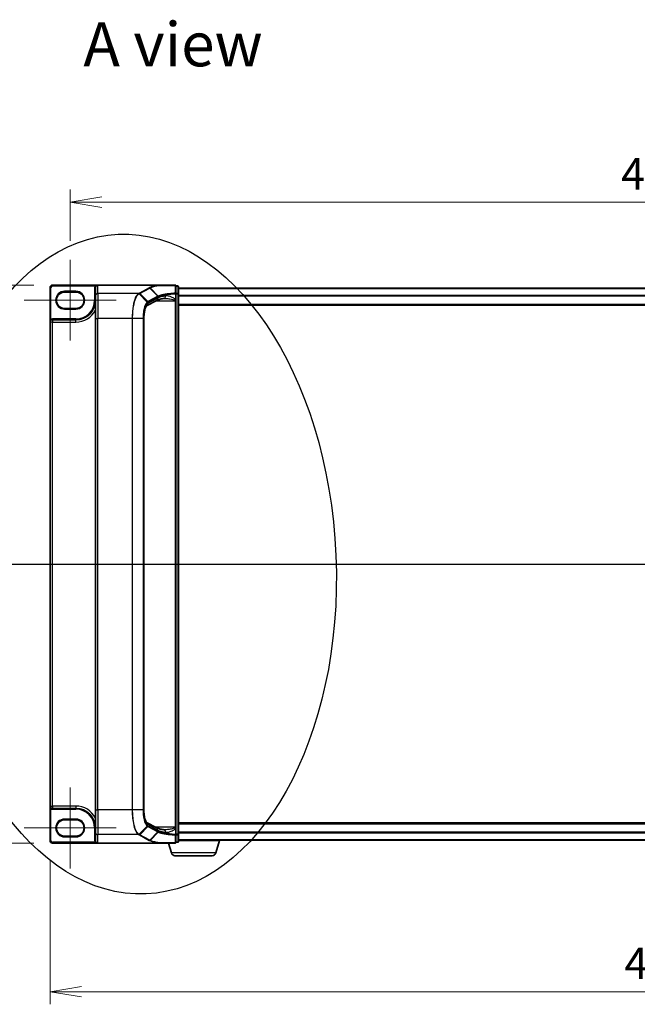
# Model space of a CAD drawing. Units: millimetres. Extents: x 7 to 8474, y 4 to 1409.
# Drawn here: x 738 to 983, y 542 to 933 of the extents above; entities that cross this region are included whole.
import ezdxf

# ---------------------------------------------------------------- set-up
doc = ezdxf.new("R2010")
doc.units = ezdxf.units.MM
doc.header["$LTSCALE"] = 0.5
doc.layers.get('Defpoints').update_dxf_attribs({"lineweight": 25})
for name, color, linetype, lineweight in [('Centerline (ISO)', 131, 'Continuous', 18), ('Dimension (ISO)', 7, 'Continuous', 18), ('Dimension (ISO) @ 1', 7, 'Continuous', 18), ('Section Line (ISO)', 7, 'Continuous', 25), ('Symbol (ISO)', 7, 'Continuous', 18), ('Visible (ISO)', 7, 'Continuous', 35), ('Visible Narrow (ISO)', 7, 'Continuous', 25)]:
    doc.layers.add(name, color=color, linetype=linetype, lineweight=lineweight)
doc.styles.add('Note Text (TK)', font='MS PGothic.ttf')
doc.dimstyles.new('Default - Method 1b (TK)', dxfattribs={"dimscale": 0.5, "dimtxt": 2.5, "dimasz": 2.5, "dimexe": 1, "dimexo": 1.5, "dimgap": 1, "dimtad": 1, "dimrnd": 1e-08, "dimdsep": 46, "dimtxsty": 'Note Text (TK)', "dimblk": 'OPEN', "dimcen": 0.09, "dimdle": 5, "dimclrd": 100, "dimclre": 100, "dimclrt": 7, "dimadec": 1, "dimazin": 1, "dimtfac": 1, "dimtmove": 0, "dimatfit": 3, "dimldrblk": 'OPEN', "dimfxl": 1, "dimtolj": 1, "dimlwd": -1, "dimlwe": -1, "dimarcsym": 0})

# ---------------------------------------------------------------- blocks, each defined once
blk = doc.blocks.new('2dTransSection1')
at = {"layer": 'Section Line (ISO)', "linetype": 'Continuous'}
blk.add_line((114.828, 150.616), (223.845, 150.616), dxfattribs=at)
blk = doc.blocks.new('_Open')
at = {"color": 0, "linetype": 'ByBlock', "lineweight": -2}
for p, q in [((-1, 0.167), (0, 0)), ((-1, -0.167), (0, 0)), ((0, 0), (-1, 0))]:
    blk.add_line(p, q, dxfattribs=at)
blk = doc.blocks.new('*D27')
at = {"layer": 'Defpoints', "color": 0}
for p in [(750.94, 827.83), (686.52, 606.33), (750.94, 606.33)]:
    blk.add_point(p, dxfattribs=at)
at = {"layer": 'Dimension (ISO)', "color": 100}
for p, q in [((743.44, 827.83), (681.52, 827.83)), ((686.52, 815.33), (686.52, 618.83)), ((743.44, 606.33), (681.52, 606.33))]:
    blk.add_line(p, q, dxfattribs=at)
at = {"layer": 'Dimension (ISO)', "color": 100, "xscale": 12.5, "yscale": 12.5, "zscale": 12.5}
for p, rotation in [((686.52, 827.83), 90), ((686.52, 606.33), 270)]:
    blk.add_blockref('_Open', p, dxfattribs=dict(at, rotation=rotation))
at = {"layer": 'Dimension (ISO)', "color": 7, "insert": (673.67, 585.37), "char_height": 12.5, "attachment_point": 4, "rotation": 90, "style": 'Note Text (TK)'}
blk.add_mtext('\\A1;\\fMS PGothic|b0|i0;{\\H12.4500;221.5±0.5 (ケース外形 / External)}', dxfattribs=at)
blk = doc.blocks.new('*D35')
at = {"layer": 'Defpoints', "color": 0}
for p in [(1223.94, 860.76), (757.94, 837.88), (1223.94, 837.88)]:
    blk.add_point(p, dxfattribs=at)
at = {"layer": 'Dimension (ISO)', "color": 100}
for p, q in [((757.94, 845.38), (757.94, 865.76)), ((1223.94, 845.38), (1223.94, 865.76)), ((770.44, 860.76), (1211.44, 860.76))]:
    blk.add_line(p, q, dxfattribs=at)
at = {"layer": 'Dimension (ISO)', "color": 100, "xscale": 12.5, "yscale": 12.5, "zscale": 12.5, "rotation": 180}
blk.add_blockref('_Open', (757.94, 860.76), dxfattribs=at)
at = {"layer": 'Dimension (ISO)', "color": 100, "xscale": 12.5, "yscale": 12.5, "zscale": 12.5}
blk.add_blockref('_Open', (1223.94, 860.76), dxfattribs=at)
at = {"layer": 'Dimension (ISO)', "color": 7, "insert": (976.78, 872.01), "char_height": 12.5, "attachment_point": 4, "style": 'Note Text (TK)'}
blk.add_mtext('\\A1;466', dxfattribs=at)
blk = doc.blocks.new('*D36')
at = {"layer": 'Defpoints', "color": 0}
for p in [(749.94, 607.33), (1231.94, 607.33), (1231.94, 547.33)]:
    blk.add_point(p, dxfattribs=at)
at = {"layer": 'Dimension (ISO)', "color": 100}
for p, q in [((749.94, 599.83), (749.94, 542.33)), ((1231.94, 599.83), (1231.94, 542.33)), ((762.44, 547.33), (1219.44, 547.33))]:
    blk.add_line(p, q, dxfattribs=at)
at = {"layer": 'Dimension (ISO)', "color": 100, "xscale": 12.5, "yscale": 12.5, "zscale": 12.5, "rotation": 180}
blk.add_blockref('_Open', (749.94, 547.33), dxfattribs=at)
at = {"layer": 'Dimension (ISO)', "color": 100, "xscale": 12.5, "yscale": 12.5, "zscale": 12.5}
blk.add_blockref('_Open', (1231.94, 547.33), dxfattribs=at)
at = {"layer": 'Dimension (ISO)', "color": 7, "insert": (978.08, 558.58), "char_height": 12.5, "attachment_point": 4, "style": 'Note Text (TK)'}
blk.add_mtext('\\A1;482', dxfattribs=at)

msp = doc.modelspace()

# ---------------------------------------------------------------- linework, layer by layer
msp.add_ellipse((782.54227, 717.08073), major_axis=(-5.54927, 130.92467), ratio=0.618126908)
at = {"layer": 'Centerline (ISO)', "linetype": 'Continuous'}
for p, q in [((757.93957, 837.88073), (757.93957, 805.78073)), ((739.63957, 821.83073), (776.23957, 821.83073)), ((757.93957, 628.38073), (757.93957, 596.28073)), ((739.63957, 612.33073), (776.23957, 612.33073))]:
    msp.add_line(p, q, dxfattribs=at)
at = {"layer": 'Visible (ISO)'}
for p, q in [((749.93957, 826.83073), (749.93957, 813.13073)), ((768.93957, 827.83073), (750.93957, 827.83073)), ((755.68957, 825.08073), (760.18957, 825.08073)), ((767.93957, 826.83073), (767.93957, 826.8153)), ((767.93957, 826.8153), (767.93957, 823.45401)), ((793.01705, 827.83073), (768.93957, 827.83073)), ((799.63957, 827.83073), (793.01705, 827.83073)), ((799.93957, 824.40744), (799.93957, 827.53073)), ((800.63957, 827.53073), (799.93957, 827.53073)), ((800.93957, 824.3184), (800.93957, 827.23073)), ((1180.93957, 826.63073), (800.93957, 826.63073)), ((767.93957, 814.59074), (767.93957, 823.45401)), ((792.29957, 821.77764), (788.29644, 819.62084)), ((799.93957, 822.1545), (799.93957, 824.40744)), ((799.93957, 821.83261), (799.93957, 822.1545)), ((799.93957, 821.56184), (799.93957, 821.83261)), ((799.93957, 821.56184), (799.93957, 612.59961)), ((800.93957, 609.84305), (800.93957, 824.3184)), ((760.18957, 818.58073), (755.68957, 818.58073)), ((800.93957, 819.83073), (1180.93957, 819.83073)), ((749.93957, 813.13073), (749.93957, 621.03073)), ((760.18957, 814.08073), (750.88957, 814.08073)), ((767.93957, 814.59074), (767.93957, 619.57071)), ((787.19647, 814.59074), (787.19647, 619.57071)), ((749.93957, 621.03073), (749.93957, 607.33073)), ((750.88957, 620.08073), (760.18957, 620.08073)), ((767.93957, 610.70744), (767.93957, 619.57071)), ((755.68957, 615.58073), (760.18957, 615.58073)), ((788.29583, 614.54093), (792.29957, 612.38381)), ((1180.93957, 614.33073), (800.93957, 614.33073)), ((767.93957, 610.70744), (767.93957, 607.34615)), ((799.93957, 612.32884), (799.93957, 612.59961)), ((799.93957, 612.00695), (799.93957, 612.32884)), ((799.93957, 609.75401), (799.93957, 612.00695)), ((799.93957, 606.63073), (799.93957, 609.75401)), ((800.93957, 606.93073), (800.93957, 609.84305)), ((750.93957, 606.33073), (768.93957, 606.33073)), ((760.18957, 609.08073), (755.68957, 609.08073)), ((793.01705, 606.33073), (768.93957, 606.33073)), ((793.01705, 606.33073), (799.63957, 606.33073)), ((798.11887, 602.3997), (796.93957, 606.33073)), ((799.93957, 606.63073), (800.63957, 606.63073)), ((800.93957, 607.53073), (1180.93957, 607.53073)), ((817.43957, 607.33073), (800.93957, 607.33073)), ((815.76026, 602.3997), (817.23957, 607.33073)), ((817.43957, 607.33073), (817.43957, 607.53073)), ((814.32352, 601.33073), (799.55561, 601.33073))]:
    msp.add_line(p, q, dxfattribs=at)
for centre, radius, start, end in [((750.93957, 826.83073), 1, 90, 180), ((755.68957, 821.83073), 3.25, 90, 270), ((760.18957, 821.83073), 3.25, 270, 90), ((768.93957, 826.83073), 1, 90, 180), ((799.63957, 827.53073), 0.3, 0, 90), ((800.63957, 827.23073), 0.3, 0, 90), ((760.18957, 821.83073), 7.75, 270, 0), ((750.88957, 813.13073), 0.95, 90, 180), ((750.88957, 621.03073), 0.95, 180, 270), ((760.18957, 612.33073), 7.75, 0, 90), ((755.68957, 612.33073), 3.25, 90, 270), ((760.18957, 612.33073), 3.25, 270, 90), ((750.93957, 607.33073), 1, 180, 270), ((799.63957, 606.63073), 0.3, 270, 0), ((800.63957, 606.93073), 0.3, 270, 0), ((799.55561, 602.83073), 1.5, 196.6992442, 270), ((814.32352, 602.83073), 1.5, 270, 343.3007558)]:
    msp.add_arc(centre, radius, start, end, dxfattribs=at)
for centre, major_axis, start_param, end_param in [((768.93957, 826.8153), (0, 1.01543), 0, 1.570796327), ((768.93957, 607.34615), (0, -1.01543), 4.71238898, 6.283185307)]:
    msp.add_ellipse(centre, major_axis=major_axis, ratio=0.984807753, start_param=start_param, end_param=end_param, dxfattribs=at)
for points, knots in [([(793.01705, 827.83073), (793.02623, 827.83073), (793.0361, 827.83057), (793.05, 827.82977), (793.05493, 827.82935), (793.06049, 827.82853), (793.06177, 827.82831), (793.06293, 827.82807)], [0, 0, 0, 0, 0.002752157087, 0.002752157087, 0.004382901799, 0.004382901799, 0.004930362517, 0.004930362517, 0.004930362517, 0.004930362517]), ([(793.1884, 827.72783), (793.18824, 827.72808), (793.18809, 827.72833), (793.17135, 827.75549), (793.15199, 827.77797), (793.10934, 827.81204), (793.08636, 827.82328), (793.06293, 827.82807)], [-0.00010071786, -0.00010071786, -0.00010071786, -0.00010071786, 0, 0, 0.01077443272, 0.01077443272, 0.02164164058, 0.02164164058, 0.02164164058, 0.02164164058]), ([(795.2966, 822.54254), (795.00076, 822.49812), (794.72019, 822.45104), (794.19399, 822.35255), (793.94834, 822.30114), (793.49655, 822.19542), (793.29038, 822.14109), (792.92272, 822.03194), (792.76119, 821.97704), (792.4895, 821.8715), (792.3793, 821.8206), (792.29957, 821.77764)], [0.7053746264, 0.7053746264, 0.7053746264, 0.7053746264, 0.8152017409, 0.8152017409, 0.9250288554, 0.9250288554, 1.0348559699, 1.0348559699, 1.1446830844, 1.1446830844, 1.2545101989, 1.2545101989, 1.2545101989, 1.2545101989]), ([(795.57734, 822.56184), (795.55674, 822.56184), (795.53648, 822.56157), (795.49668, 822.56051), (795.47715, 822.55972), (795.43885, 822.55762), (795.42009, 822.55631), (795.38338, 822.5532), (795.36542, 822.5514), (795.33037, 822.54732), (795.31326, 822.54504), (795.2966, 822.54254)], [0.68535013243, 0.68535013243, 0.68535013243, 0.68535013243, 0.69640648485, 0.69640648485, 0.70746283727, 0.70746283727, 0.71851918969, 0.71851918969, 0.72957554211, 0.72957554211, 0.74063189452, 0.74063189452, 0.74063189452, 0.74063189452]), ([(788.29652, 819.6207), (788.29616, 819.61935), (788.24603, 819.58437), (788.10058, 819.39175), (788.00262, 819.22653), (787.79524, 818.75739), (787.68524, 818.43683), (787.48733, 817.67392), (787.40065, 817.22525), (787.27069, 816.26191), (787.22728, 815.74722), (787.20034, 815.01325), (787.19647, 814.80199), (787.19647, 814.59074)], [-1.366590086, -1.366590086, -1.366590086, -1.366590086, -1.161819905, -1.161819905, -0.933482734, -0.933482734, -0.670226546, -0.670226546, -0.390973865, -0.390973865, -0.111721185, -0.111721185, 0, 0, 0, 0]), ([(787.19647, 619.57071), (787.19647, 619.04267), (787.22083, 618.51466), (787.31549, 617.50599), (787.38585, 617.02536), (787.56328, 616.15775), (787.67071, 615.77068), (787.89879, 615.14319), (788.02067, 614.90006), (788.21142, 614.61135), (788.28498, 614.54845), (788.2962, 614.54068), (788.29662, 614.54041), (788.29661, 614.54041)], [0, 0, 0, 0, 0.27925268, 0.27925268, 0.558505361, 0.558505361, 0.837758041, 0.837758041, 1.110875719, 1.110875719, 1.347702297, 1.347702297, 1.366590083, 1.366590083, 1.366590083, 1.366590083]), ([(795.2966, 611.61891), (795.00076, 611.66333), (794.72019, 611.71041), (794.19399, 611.8089), (793.94834, 611.86031), (793.49655, 611.96603), (793.29038, 612.02036), (792.92272, 612.12951), (792.76119, 612.18442), (792.4895, 612.28996), (792.3793, 612.34085), (792.29957, 612.38381)], [0.7053746264, 0.7053746264, 0.7053746264, 0.7053746264, 0.8152017409, 0.8152017409, 0.9250288554, 0.9250288554, 1.0348559699, 1.0348559699, 1.1446830844, 1.1446830844, 1.2545101989, 1.2545101989, 1.2545101989, 1.2545101989]), ([(795.57734, 611.59961), (795.55675, 611.59961), (795.5365, 611.59988), (795.49675, 611.60094), (795.47724, 611.60173), (795.43897, 611.60382), (795.42022, 611.60513), (795.38349, 611.60824), (795.36552, 611.61004), (795.33041, 611.61413), (795.31328, 611.61641), (795.2966, 611.61891)], [0.6853982761, 0.6853982761, 0.6853982761, 0.6853982761, 0.69646401863, 0.69646401863, 0.70752976116, 0.70752976116, 0.71859550368, 0.71859550368, 0.72966124621, 0.72966124621, 0.74072698874, 0.74072698874, 0.74072698874, 0.74072698874]), ([(793.06293, 606.33338), (793.06251, 606.33329), (793.06207, 606.33321), (793.05856, 606.33257), (793.05492, 606.33214), (793.04626, 606.33141), (793.04113, 606.33116), (793.02983, 606.3308), (793.02334, 606.33073), (793.01705, 606.33073)], [0.10720785117, 0.10720785117, 0.10720785117, 0.10720785117, 0.10771650606, 0.10771650606, 0.11114011142, 0.11114011142, 0.11517537995, 0.11517537995, 0.12005601217, 0.12005601217, 0.12005601217, 0.12005601217]), ([(793.1884, 606.43362), (793.18824, 606.43337), (793.18809, 606.43312), (793.17135, 606.40596), (793.15199, 606.38349), (793.10934, 606.34941), (793.08636, 606.33817), (793.06293, 606.33338)], [-0.02174125844, -0.02174125844, -0.02174125844, -0.02174125844, -0.02164054567, -0.02164054567, -0.01086665805, -0.01086665805, 0, 0, 0, 0])]:
    msp.add_open_spline(points, degree=3, knots=knots, dxfattribs=at)
at = {"layer": 'Visible Narrow (ISO)'}
for p, q in [((749.93957, 826.83073), (750.23957, 826.83073)), ((750.23957, 814.19843), (750.23957, 826.83073)), ((750.93957, 827.83073), (750.93957, 827.53073)), ((750.93957, 827.53073), (767.84412, 827.53073)), ((760.18957, 825.38073), (755.68957, 825.38073)), ((755.68957, 825.08073), (755.68957, 825.38073)), ((760.18957, 825.38073), (760.18957, 825.08073)), ((767.93957, 826.83073), (767.63957, 826.83073)), ((767.63957, 826.83073), (767.63957, 821.83073)), ((768.09692, 827.36919), (767.84412, 827.53073)), ((768.93957, 824.43882), (768.93957, 827.83073)), ((789.35134, 826.75561), (785.38932, 824.62097)), ((785.58569, 824.52901), (789.54771, 826.66366)), ((792.69307, 823.40441), (789.54771, 826.66366)), ((789.71726, 826.75552), (792.87752, 823.49481)), ((799.93957, 827.42776), (800.63957, 827.42776)), ((800.63957, 827.42776), (800.63957, 827.53073)), ((800.63957, 827.42776), (800.63957, 824.51543)), ((800.93957, 826.52278), (1180.93957, 826.52278)), ((767.93957, 821.83073), (767.63957, 821.83073)), ((785.05365, 824.43882), (768.93957, 824.43882)), ((768.93957, 824.43882), (768.93957, 814.59074)), ((788.50838, 821.11328), (785.26543, 824.35355)), ((785.58569, 824.52901), (788.73104, 821.26979)), ((792.68691, 823.40112), (788.73104, 821.26979)), ((792.77565, 822.658), (788.76952, 820.49958)), ((788.81978, 821.0663), (792.77565, 823.19763)), ((791.89903, 821.56184), (799.63957, 821.56184)), ((792.77565, 823.19763), (792.77565, 822.658)), ((799.63957, 821.77013), (799.63957, 821.56184)), ((799.63957, 821.56184), (799.63957, 612.59961)), ((799.93957, 821.56184), (799.63957, 821.56184)), ((799.71646, 824.40744), (799.93957, 824.40744)), ((799.71646, 824.40744), (799.71646, 822.1545)), ((799.71646, 822.1545), (799.93957, 822.1545)), ((800.63957, 824.51543), (799.93957, 824.51543)), ((799.93957, 824.3184), (800.63957, 824.3184)), ((800.63957, 824.3184), (800.63957, 824.51543)), ((800.93957, 824.3184), (800.63957, 824.3184)), ((800.63957, 824.3184), (800.63957, 609.84305)), ((1180.93957, 823.71417), (800.93957, 823.71417)), ((800.93957, 823.52211), (1180.93957, 823.52211)), ((755.68957, 818.58073), (755.68957, 818.28073)), ((755.68957, 818.28073), (760.18957, 818.28073)), ((760.18957, 818.58073), (760.18957, 818.28073)), ((1180.93957, 820.13073), (800.93957, 820.13073)), ((750.88957, 813.13073), (749.93957, 813.13073)), ((750.39557, 813.94218), (750.23957, 814.19843)), ((750.88957, 814.08073), (750.88957, 814.38073)), ((760.18957, 814.38073), (750.88957, 814.38073)), ((750.88957, 814.08073), (750.88957, 813.13073)), ((750.88957, 621.03073), (750.88957, 813.13073)), ((750.88957, 813.13073), (760.18957, 813.13073)), ((760.18957, 814.08073), (760.18957, 814.38073)), ((760.18957, 813.13073), (760.18957, 814.08073)), ((767.93957, 814.59074), (768.93957, 814.59074)), ((782.54227, 814.59074), (768.93957, 814.59074)), ((768.93957, 619.57071), (768.93957, 814.59074)), ((782.54227, 814.59074), (782.54227, 619.57071)), ((782.71835, 814.59074), (782.54227, 814.59074)), ((782.71835, 619.57071), (782.71835, 814.59074)), ((786.88722, 814.59074), (782.71835, 814.59074)), ((786.88722, 814.59074), (786.99626, 814.59074)), ((786.88722, 814.59074), (786.88722, 619.57071)), ((786.99626, 619.57071), (786.99626, 814.59074)), ((787.19647, 814.59074), (787.14686, 814.59074)), ((787.14686, 814.59074), (787.14686, 619.57071)), ((749.93957, 621.03073), (750.88957, 621.03073)), ((750.39557, 620.21927), (750.23957, 619.96302)), ((750.23957, 607.33073), (750.23957, 619.96302)), ((750.88957, 621.03073), (750.88957, 620.08073)), ((760.18957, 621.03073), (750.88957, 621.03073)), ((750.88957, 620.08073), (750.88957, 619.78073)), ((750.88957, 619.78073), (760.18957, 619.78073)), ((760.18957, 621.03073), (760.18957, 620.08073)), ((760.18957, 620.08073), (760.18957, 619.78073)), ((767.93957, 619.57071), (768.93957, 619.57071)), ((782.54227, 619.57071), (768.93957, 619.57071)), ((768.93957, 619.57071), (768.93957, 609.72264)), ((782.71835, 619.57071), (782.54227, 619.57071)), ((786.88722, 619.57071), (782.71835, 619.57071)), ((786.88722, 619.57071), (786.99626, 619.57071)), ((787.19647, 619.57071), (787.14686, 619.57071)), ((760.18957, 615.88073), (755.68957, 615.88073)), ((755.68957, 615.58073), (755.68957, 615.88073)), ((760.18957, 615.88073), (760.18957, 615.58073)), ((788.76952, 613.66187), (792.77565, 611.50346)), ((800.93957, 614.03073), (1180.93957, 614.03073)), ((767.93957, 612.33073), (767.63957, 612.33073)), ((767.63957, 612.33073), (767.63957, 607.34615)), ((785.26543, 609.8079), (788.50838, 613.04817)), ((788.73104, 612.89166), (785.58569, 609.63244)), ((788.73104, 612.89166), (792.68691, 610.76033)), ((792.77565, 610.96382), (788.81978, 613.09515)), ((789.54771, 607.4978), (792.69307, 610.75704)), ((792.87752, 610.66665), (789.71726, 607.40593)), ((799.63957, 612.59961), (791.89903, 612.59961)), ((792.77565, 611.50346), (792.77565, 610.96382)), ((799.93957, 612.59961), (799.63957, 612.59961)), ((799.63957, 612.59961), (799.63957, 612.39133)), ((799.71646, 612.00695), (799.93957, 612.00695)), ((799.71646, 612.00695), (799.71646, 609.75401)), ((799.93957, 609.75401), (799.71646, 609.75401)), ((800.63957, 609.84305), (799.93957, 609.84305)), ((800.63957, 609.64602), (800.63957, 609.84305)), ((800.63957, 609.84305), (800.93957, 609.84305)), ((1180.93957, 610.63934), (800.93957, 610.63934)), ((800.93957, 610.44729), (1180.93957, 610.44729)), ((749.93957, 607.33073), (750.23957, 607.33073)), ((767.84864, 606.63073), (750.93957, 606.63073)), ((750.93957, 606.33073), (750.93957, 606.63073)), ((755.68957, 609.08073), (755.68957, 608.78073)), ((755.68957, 608.78073), (760.18957, 608.78073)), ((760.18957, 609.08073), (760.18957, 608.78073)), ((767.93957, 607.34615), (767.63957, 607.34615)), ((768.10127, 606.79253), (767.84864, 606.63073)), ((785.05365, 609.72264), (768.93957, 609.72264)), ((768.93957, 606.33073), (768.93957, 609.72264)), ((785.38932, 609.54048), (789.35134, 607.40584)), ((789.54771, 607.4978), (785.58569, 609.63244)), ((799.93957, 609.64602), (800.63957, 609.64602)), ((800.63957, 606.73369), (799.93957, 606.73369)), ((800.63957, 609.64602), (800.63957, 606.73369)), ((800.63957, 606.63073), (800.63957, 606.73369)), ((1180.93957, 607.63867), (800.93957, 607.63867)), ((815.76026, 602.3997), (798.11887, 602.3997))]:
    msp.add_line(p, q, dxfattribs=at)
for centre, radius, start, end in [((750.93957, 826.83073), 0.7, 90, 180), ((755.68957, 821.83073), 3.55, 90, 270), ((760.18957, 821.83073), 3.55, 270, 90), ((768.93957, 826.83073), 1.3, 147.4210296, 180), ((760.18957, 821.83073), 7.45, 270, 0), ((760.18957, 821.83073), 8.7, 270, 332.974527), ((750.88957, 813.13073), 1.25, 90, 121.3322515), ((750.88957, 621.03073), 1.25, 238.6677485, 270), ((760.18957, 612.33073), 8.7, 27.025473, 90), ((760.18957, 612.33073), 7.45, 0, 90), ((755.68957, 612.33073), 3.55, 90, 270), ((760.18957, 612.33073), 3.55, 270, 90), ((750.93957, 607.33073), 0.7, 180, 270)]:
    msp.add_arc(centre, radius, start, end, dxfattribs=at)
for centre, major_axis, ratio, start_param, end_param in [((789.35134, 826.46017), (0.14229, -0.26411), 0.937326657, 1.861528138, 2.619907471), ((799.63957, 827.53073), (0, 0.3), 0.173929193, 5.411898727, 6.283185307), ((799.63957, 827.53073), (0.3, 0), 0.649621117, 0, 1.437317018), ((800.63957, 827.23073), (0.3, 0), 0.656780745, 0, 1.570796327), ((768.93957, 823.45401), (-1, 0), 0.984807753, 4.71238898, 6.283185307), ((785.05365, 824.14337), (-0.14256, 0.26396), 0.937536767, 4.996371343, 5.760565165), ((785.06768, 824.15101), (0.14414, -0.2631), 0.938776581, 1.849817821, 2.613346012), ((785.38932, 824.32553), (0.14229, -0.26411), 0.937326657, 1.861528138, 2.619907471), ((788.31611, 820.91536), (-0.19375, 0.22904), 0.919113196, 4.051508556, 4.802268278), ((788.53466, 821.0663), (-0.14229, 0.26411), 0.937326657, 4.244741459, 5.003120792), ((791.82526, 822.658), (0.47432, -0.88036), 0.937326657, 0, 1.103148805), ((802.476, 812.37733), (-9.96393, 10.90013), 0.23941046, 6.221132464, 6.223050983), ((792.49053, 823.19763), (-0.14229, 0.26411), 0.937326657, 4.244741459, 5.003120792), ((792.4967, 823.20092), (0.1403, -0.26517), 0.937048212, 1.110540296, 1.868604434), ((802.27962, 822.05471), (-10, 0), 0.193959679, 5.417763607, 5.966899179), ((802.27962, 812.17384), (-9.65457, 10.91761), 0.238661737, 6.22858441, 6.230502929), ((795.14811, 823.53145), (0.14848, -0.98892), 0.644124, 0, 1.4743838), ((799.63957, 821.83261), (0.3, 0), 0.208287168, 4.71238898, 6.283185307), ((799.63957, 824.40744), (0.3, 0), 0.653267834, 0, 1.403316476), ((799.63957, 824.40744), (0.01454, -0.29965), 0.256034552, 1.558369883, 2.259178312), ((800.63957, 824.3184), (0.3, 0), 0.656780745, 0, 1.570796327), ((789.1105, 814.59074), (0, -6), 0.327272727, 3.316125579, 4.71238898), ((787.81912, 820.49958), (0.47432, -0.88036), 0.937326657, 0.00363316, 1.103148805), ((789.1105, 619.57071), (0, -6), 0.327272727, 4.71238898, 6.108652382), ((787.81912, 613.66187), (0.47432, 0.88036), 0.937326657, 5.180036502, 6.280237819), ((768.93957, 610.70744), (-1, 0), 0.984807753, 0, 1.570796327), ((785.05365, 610.01808), (0.14256, 0.26396), 0.937536767, 3.664212796, 4.428406618), ((785.06768, 610.01045), (-0.14414, -0.2631), 0.938776581, 0.528246642, 1.291774833), ((788.31611, 613.24609), (-0.19375, -0.22904), 0.919113196, 1.480917029, 2.231676751), ((788.53466, 613.09515), (-0.14229, -0.26411), 0.937326657, 1.280064516, 2.038443848), ((791.82526, 611.50346), (0.47432, 0.88036), 0.937326657, 5.180036502, 6.283185307), ((792.49053, 610.96382), (0.14229, 0.26411), 0.937326657, 4.421657169, 5.180036502), ((802.476, 621.78413), (-9.96393, -10.90013), 0.23941046, 0.060134324, 0.062052843), ((792.4967, 610.96053), (-0.1403, -0.26517), 0.937048212, 1.27298822, 2.031052358), ((802.27962, 612.10675), (10, 0), 0.193959679, 3.457878782, 4.007014354), ((802.27962, 621.98761), (-9.65457, -10.91761), 0.238661737, 0.052682378, 0.054600897), ((795.14811, 610.63), (0.14848, 0.98892), 0.644124, 4.808801508, 6.283185307), ((799.63957, 612.32884), (0.3, 0), 0.208287168, 0, 1.570796327), ((799.63957, 609.75401), (0.3, 0), 0.653267834, 4.879868832, 6.283185307), ((799.63957, 609.75401), (-0.01454, -0.29965), 0.256034552, 0.882414341, 1.58322277), ((800.63957, 609.84305), (0.3, 0), 0.656780745, 4.71238898, 6.283185307), ((785.38932, 609.83592), (0.14229, 0.26411), 0.937326657, 3.663277836, 4.421657169), ((789.35134, 607.70128), (0.14229, 0.26411), 0.937326657, 3.663277836, 4.421657169), ((799.63957, 606.63073), (0, -0.3), 0.173929193, 0, 0.87128658), ((799.63957, 606.63073), (0.3, 0), 0.649621117, 4.845868289, 6.283185307), ((800.63957, 606.93073), (0.3, 0), 0.656780745, 4.71238898, 6.283185307)]:
    msp.add_ellipse(centre, major_axis=major_axis, ratio=ratio, start_param=start_param, end_param=end_param, dxfattribs=at)
for points, knots in [([(768.93957, 827.83073), (768.80166, 827.83073), (768.66241, 827.81975), (768.43524, 827.7818), (768.34345, 827.76066), (768.18662, 827.71216), (768.11976, 827.68703), (768.01658, 827.63927), (767.97837, 827.61925), (767.90736, 827.57682), (767.87413, 827.55421), (767.84412, 827.53073)], [-0.1449480577, -0.1449480577, -0.1449480577, -0.1449480577, -0.0949297913, -0.0949297913, -0.0606693024, -0.0606693024, -0.033705168, -0.033705168, -0.0167206709, -0.0167206709, 0, 0, 0, 0]), ([(789.52143, 826.84703), (789.49302, 826.8318), (789.46464, 826.81657), (789.40794, 826.78609), (789.37962, 826.77085), (789.35134, 826.75561)], [0.00000368653, 0.00000368653, 0.00000368653, 0.00000368653, 0.02766540505, 0.02766540505, 0.0553308101, 0.0553308101, 0.0553308101, 0.0553308101]), ([(793.06293, 827.82807), (792.90676, 827.80217), (792.75416, 827.77561), (791.99756, 827.63746), (791.45263, 827.51613), (790.9804, 827.3868), (790.67311, 827.30265), (790.39654, 827.21512), (789.90899, 827.03471), (789.69803, 826.94184), (789.52143, 826.84703)], [0.7695456836, 0.7695456836, 0.7695456836, 0.7695456836, 0.8343347466, 0.8343347466, 1.098889272, 1.098889272, 1.098889272, 1.2710338106, 1.2710338106, 1.4431746627, 1.4431746627, 1.4431746627, 1.4431746627]), ([(789.71726, 826.75552), (789.70418, 826.76903), (789.68992, 826.78132), (789.65958, 826.80302), (789.6435, 826.81244), (789.61007, 826.82806), (789.59273, 826.83427), (789.5574, 826.84325), (789.53942, 826.84602), (789.52143, 826.84703)], [0, 0, 0, 0, 0.25, 0.25, 0.5, 0.5, 0.75, 0.75, 1, 1, 1, 1]), ([(789.54771, 826.66366), (789.57599, 826.67889), (789.60425, 826.69416), (789.66077, 826.72478), (789.68902, 826.74013), (789.71726, 826.75552)], [-0.0553308101, -0.0553308101, -0.0553308101, -0.0553308101, -0.02766540505, -0.02766540505, 0, 0, 0, 0]), ([(789.71726, 826.75552), (789.89049, 826.84964), (790.09761, 826.94185), (790.57659, 827.12098), (790.84844, 827.2079), (791.1506, 827.29147), (791.61497, 827.41989), (792.15109, 827.54039), (792.89217, 827.67695), (793.0386, 827.7027), (793.1884, 827.72783)], [-1.4431783492, -1.4431783492, -1.4431783492, -1.4431783492, -1.2710338106, -1.2710338106, -1.098889272, -1.098889272, -1.098889272, -0.8343347466, -0.8343347466, -0.7711339153, -0.7711339153, -0.7711339153, -0.7711339153]), ([(793.1884, 827.72783), (793.58766, 827.72741), (794.00195, 827.72701), (795.05118, 827.72612), (795.70071, 827.72565), (796.37115, 827.72525), (796.94467, 827.72491), (797.53349, 827.72462), (798.64177, 827.72417), (799.1582, 827.72401), (799.67949, 827.72388)], [-0.7549651891, -0.7549651891, -0.7549651891, -0.7549651891, -0.6022970972, -0.6022970972, -0.3801202829, -0.3801202829, -0.3801202829, -0.1900601415, -0.1900601415, -0.0288211969, -0.0288211969, -0.0288211969, -0.0288211969]), ([(799.67949, 827.72388), (799.68085, 827.20238), (799.68234, 826.68127), (799.68567, 825.6401), (799.68751, 825.12004), (799.68958, 824.60068)], [-0.4115852358, -0.4115852358, -0.4115852358, -0.4115852358, -0.2057926179, -0.2057926179, 0, 0, 0, 0]), ([(785.05365, 824.43882), (784.80986, 824.30309), (784.57331, 824.07637), (783.9564, 823.21037), (783.60322, 822.38563), (783.01454, 820.23739), (782.78831, 818.88543), (782.58268, 816.50596), (782.54227, 815.54839), (782.54227, 814.59074)], [0, 0, 0, 0, 0.238924673, 0.238924673, 0.658839765, 0.658839765, 1.104721422, 1.104721422, 1.383397457, 1.383397457, 1.383397457, 1.383397457]), ([(782.71835, 814.59074), (782.71835, 815.53785), (782.75913, 816.48488), (782.96657, 818.83846), (783.19478, 820.17604), (783.78849, 822.30334), (784.14463, 823.12117), (784.76677, 823.98265), (785.00535, 824.20901), (785.25127, 824.34563)], [-1.383397457, -1.383397457, -1.383397457, -1.383397457, -1.104721422, -1.104721422, -0.658839765, -0.658839765, -0.238924673, -0.238924673, 0, 0, 0, 0]), ([(785.06768, 824.44645), (785.06536, 824.44518), (785.06302, 824.4439), (785.05835, 824.44136), (785.056, 824.44009), (785.05365, 824.43882)], [0.00000000057, 0.00000000057, 0.00000000057, 0.00000000057, 0.002307187016, 0.002307187016, 0.004614373462, 0.004614373462, 0.004614373462, 0.004614373462]), ([(785.38932, 824.62097), (785.33547, 824.59196), (785.28175, 824.56294), (785.17448, 824.50477), (785.12092, 824.47562), (785.06768, 824.44645)], [0, 0, 0, 0, 0.052662927, 0.052662927, 0.105523944, 0.105523944, 0.105523944, 0.105523944]), ([(785.25127, 824.34563), (785.25364, 824.34695), (785.25601, 824.34827), (785.26073, 824.35091), (785.26308, 824.35223), (785.26543, 824.35355)], [-0.004614373462, -0.004614373462, -0.004614373462, -0.004614373462, -0.002307187016, -0.002307187016, -0.00000000057, -0.00000000057, -0.00000000057, -0.00000000057]), ([(785.26543, 824.35355), (785.31824, 824.38304), (785.37147, 824.41243), (785.47829, 824.47092), (785.53188, 824.50002), (785.58569, 824.52901)], [-0.105523944, -0.105523944, -0.105523944, -0.105523944, -0.052662927, -0.052662927, 0, 0, 0, 0]), ([(788.50838, 821.11328), (788.18284, 820.82895), (787.87576, 820.31569), (787.42003, 819.05701), (787.25148, 818.39119), (787.03161, 817.0709), (786.96231, 816.4499), (786.89947, 815.4078), (786.88722, 814.99924), (786.88722, 814.59074)], [-0.8781738245, -0.8781738245, -0.8781738245, -0.8781738245, -0.5573925346, -0.5573925346, -0.3096625192, -0.3096625192, -0.1191009689, -0.1191009689, 0, 0, 0, 0]), ([(786.99626, 814.59074), (786.99626, 814.98774), (787.00841, 815.3848), (787.07074, 816.39745), (787.13948, 817.00078), (787.35745, 818.2828), (787.52448, 818.92875), (787.97575, 820.14791), (788.27959, 820.64327), (788.60123, 820.91536)], [0, 0, 0, 0, 0.1191009689, 0.1191009689, 0.3096625192, 0.3096625192, 0.5573925346, 0.5573925346, 0.8781738245, 0.8781738245, 0.8781738245, 0.8781738245]), ([(788.73104, 821.26979), (788.69328, 821.24944), (788.65579, 821.2262), (788.58154, 821.17401), (788.54478, 821.14507), (788.50838, 821.11328)], [-0.0718933136, -0.0718933136, -0.0718933136, -0.0718933136, -0.03590405044, -0.03590405044, 0, 0, 0, 0]), ([(788.60123, 820.91536), (788.63723, 820.94581), (788.67345, 820.97362), (788.74632, 821.02395), (788.78298, 821.04647), (788.81978, 821.0663)], [0, 0, 0, 0, 0.03590405044, 0.03590405044, 0.0718933136, 0.0718933136, 0.0718933136, 0.0718933136]), ([(792.87752, 823.49481), (792.84451, 823.47972), (792.81262, 823.46465), (792.75113, 823.43452), (792.72153, 823.41946), (792.69307, 823.40441)], [-0.05647743582, -0.05647743582, -0.05647743582, -0.05647743582, -0.02822662229, -0.02822662229, 0, 0, 0, 0]), ([(792.78164, 823.20092), (792.80983, 823.21629), (792.83919, 823.23163), (792.90021, 823.26228), (792.93189, 823.27758), (792.9647, 823.29287)], [0, 0, 0, 0, 0.02822662229, 0.02822662229, 0.05647258018, 0.05647258018, 0.05647258018, 0.05647258018]), ([(799.68958, 824.60068), (798.84126, 824.55897), (798.02353, 824.49678), (796.70047, 824.35742), (796.16887, 824.28826), (795.67905, 824.21092), (795.17784, 824.13178), (794.72034, 824.04406), (793.71528, 823.81023), (793.23007, 823.65629), (792.87751, 823.49481)], [-0.9743996405, -0.9743996405, -0.9743996405, -0.9743996405, -0.7056758219, -0.7056758219, -0.5061329562, -0.5061329562, -0.5061329562, -0.3019543477, -0.3019543477, 0, 0, 0, 0]), ([(792.9647, 823.29287), (792.96359, 823.31139), (792.96084, 823.32991), (792.95214, 823.3663), (792.94619, 823.38416), (792.93132, 823.41862), (792.92238, 823.43521), (792.90185, 823.46653), (792.89025, 823.48126), (792.87752, 823.49481)], [0, 0, 0, 0, 0.25, 0.25, 0.5, 0.5, 0.75, 0.75, 1, 1, 1, 1]), ([(792.9647, 823.29287), (793.31547, 823.45583), (793.79742, 823.61109), (794.79455, 823.84682), (795.24819, 823.93522), (795.74492, 824.01495), (796.23037, 824.09288), (796.75701, 824.16252), (798.06731, 824.30286), (798.87683, 824.36546), (799.71646, 824.40744)], [0.0000048557, 0.0000048557, 0.0000048557, 0.0000048557, 0.3019543477, 0.3019543477, 0.5061329562, 0.5061329562, 0.5061329562, 0.7056758219, 0.7056758219, 0.9743996409, 0.9743996409, 0.9743996409, 0.9743996409]), ([(795.57706, 822.56189), (795.72975, 822.56189), (795.88554, 822.5567), (796.51637, 822.51938), (797.00889, 822.45468), (797.90647, 822.2952), (798.31356, 822.20839), (798.87717, 822.058), (799.04223, 822.01001), (799.35899, 821.90234), (799.51498, 821.84245), (799.63957, 821.77013)], [-0.6853501324, -0.6853501324, -0.6853501324, -0.6853501324, -0.6276141461, -0.6276141461, -0.4542826781, -0.4542826781, -0.3134201922, -0.3134201922, -0.2540409627, -0.2540409627, -0.1952255615, -0.1952255615, -0.1952255615, -0.1952255615]), ([(799.71646, 822.1545), (799.64125, 822.22521), (799.56216, 822.28946), (799.33654, 822.45818), (799.18649, 822.55415), (798.67411, 822.85494), (798.30403, 823.02856), (797.48804, 823.34752), (797.0403, 823.47691), (796.32962, 823.56943), (796.0555, 823.57424), (795.79643, 823.53145)], [0.2208137404, 0.2208137404, 0.2208137404, 0.2208137404, 0.2540409627, 0.2540409627, 0.3134201922, 0.3134201922, 0.4542826781, 0.4542826781, 0.6276141461, 0.6276141461, 0.7406318945, 0.7406318945, 0.7406318945, 0.7406318945]), ([(799.71646, 822.1545), (799.70502, 822.08696), (799.69292, 822.02047), (799.66737, 821.89157), (799.65394, 821.82906), (799.63957, 821.77013)], [-0.03247262709, -0.03247262709, -0.03247262709, -0.03247262709, -0.01623631354, -0.01623631354, 0, 0, 0, 0]), ([(750.23957, 814.19843), (750.21569, 814.16936), (750.19281, 814.13706), (750.1371, 814.04689), (750.10666, 813.98556), (750.046, 813.83685), (750.01864, 813.74764), (749.96973, 813.53633), (749.95252, 813.41315), (749.94123, 813.23628), (749.93957, 813.18343), (749.93957, 813.13073)], [-0.1425144325, -0.1425144325, -0.1425144325, -0.1425144325, -0.1257439226, -0.1257439226, -0.0989111069, -0.0989111069, -0.0640284464, -0.0640284464, -0.0186809879, -0.0186809879, 0.0005546047, 0.0005546047, 0.0005546047, 0.0005546047]), ([(749.93957, 621.03073), (749.93957, 620.9415), (749.94435, 620.85183), (749.96356, 620.67634), (749.97786, 620.59002), (750.01864, 620.41381), (750.046, 620.3246), (750.10666, 620.1759), (750.1371, 620.11456), (750.19281, 620.02439), (750.21569, 619.99209), (750.23957, 619.96302)], [-0.1430690372, -0.1430690372, -0.1430690372, -0.1430690372, -0.1105032943, -0.1105032943, -0.078485986, -0.078485986, -0.0436033256, -0.0436033256, -0.0167705098, -0.0167705098, 0, 0, 0, 0]), ([(782.54227, 619.57071), (782.54227, 618.94939), (782.55921, 618.32802), (782.6465, 616.74288), (782.74295, 615.79799), (783.05312, 613.79289), (783.29339, 612.78494), (783.90857, 611.04387), (784.29679, 610.36454), (784.82697, 609.86961), (784.93951, 609.78618), (785.05365, 609.72264)], [0, 0, 0, 0, 0.180804094, 0.180804094, 0.470090644, 0.470090644, 0.84616316, 0.84616316, 1.271539755, 1.271539755, 1.383397457, 1.383397457, 1.383397457, 1.383397457]), ([(785.25127, 609.81582), (785.13614, 609.87978), (785.02262, 609.96335), (784.48788, 610.45765), (784.09641, 611.13235), (783.47602, 612.85771), (783.23369, 613.85544), (782.92082, 615.8393), (782.82351, 616.77392), (782.73544, 618.34169), (782.71835, 618.95623), (782.71835, 619.57071)], [-1.383397457, -1.383397457, -1.383397457, -1.383397457, -1.271539755, -1.271539755, -0.84616316, -0.84616316, -0.470090644, -0.470090644, -0.180804094, -0.180804094, 0, 0, 0, 0]), ([(786.88722, 619.57071), (786.88722, 618.87405), (786.92313, 618.17776), (787.09428, 616.54533), (787.26879, 615.65661), (787.66473, 614.37583), (787.86563, 613.915), (788.21941, 613.34961), (788.362, 613.17602), (788.50838, 613.04817)], [-0.8781750743, -0.8781750743, -0.8781750743, -0.8781750743, -0.6750595342, -0.6750595342, -0.3750330746, -0.3750330746, -0.1442434902, -0.1442434902, 0, 0, 0, 0]), ([(788.60123, 613.24609), (788.4566, 613.36844), (788.31563, 613.53538), (787.96571, 614.08081), (787.76682, 614.5267), (787.37464, 615.7682), (787.20161, 616.63106), (787.03188, 618.21697), (786.99626, 618.89366), (786.99626, 619.57071)], [0, 0, 0, 0, 0.1442434902, 0.1442434902, 0.3750330746, 0.3750330746, 0.6750595342, 0.6750595342, 0.8781750743, 0.8781750743, 0.8781750743, 0.8781750743]), ([(785.26543, 609.8079), (785.26308, 609.80922), (785.26073, 609.81054), (785.25601, 609.81318), (785.25364, 609.8145), (785.25127, 609.81582)], [-0.004614372892, -0.004614372892, -0.004614372892, -0.004614372892, -0.002307186446, -0.002307186446, 0, 0, 0, 0]), ([(785.58569, 609.63244), (785.53178, 609.66149), (785.47809, 609.69064), (785.37127, 609.74913), (785.31814, 609.77847), (785.26543, 609.8079)], [-0.105523944, -0.105523944, -0.105523944, -0.105523944, -0.052761972, -0.052761972, 0, 0, 0, 0]), ([(788.50838, 613.04817), (788.54478, 613.01638), (788.58154, 612.98745), (788.65579, 612.93525), (788.69328, 612.91201), (788.73104, 612.89166)], [-0.0718933136, -0.0718933136, -0.0718933136, -0.0718933136, -0.03598923945, -0.03598923945, 0, 0, 0, 0]), ([(788.81978, 613.09515), (788.78298, 613.11498), (788.74632, 613.1375), (788.67345, 613.18783), (788.63723, 613.21564), (788.60123, 613.24609)], [0, 0, 0, 0, 0.03598923945, 0.03598923945, 0.0718933136, 0.0718933136, 0.0718933136, 0.0718933136]), ([(792.69307, 610.75704), (792.72154, 610.74198), (792.75116, 610.72692), (792.81265, 610.69679), (792.84452, 610.68172), (792.87752, 610.66665)], [-0.05647743582, -0.05647743582, -0.05647743582, -0.05647743582, -0.02823871791, -0.02823871791, 0, 0, 0, 0]), ([(792.9647, 610.86858), (792.9319, 610.88386), (792.90024, 610.89916), (792.83921, 610.92981), (792.80985, 610.94516), (792.78164, 610.96053)], [0.00000485564, 0.00000485564, 0.00000485564, 0.00000485564, 0.02823871791, 0.02823871791, 0.05647743582, 0.05647743582, 0.05647743582, 0.05647743582]), ([(792.87751, 610.66664), (793.23007, 610.50516), (793.71528, 610.35122), (794.72034, 610.11739), (795.17784, 610.02967), (795.67905, 609.95053), (796.16887, 609.87319), (796.70047, 609.80404), (798.02353, 609.66467), (798.84126, 609.60248), (799.68958, 609.56077)], [-1.0627147881, -1.0627147881, -1.0627147881, -1.0627147881, -0.7607604404, -0.7607604404, -0.5565818319, -0.5565818319, -0.5565818319, -0.3570389661, -0.3570389661, -0.0883151475, -0.0883151475, -0.0883151475, -0.0883151475]), ([(792.87752, 610.66665), (792.89025, 610.68019), (792.90185, 610.69492), (792.92238, 610.72624), (792.93132, 610.74283), (792.94619, 610.77729), (792.95214, 610.79516), (792.96084, 610.83154), (792.96359, 610.85006), (792.9647, 610.86858)], [0, 0, 0, 0, 0.25, 0.25, 0.5, 0.5, 0.75, 0.75, 1, 1, 1, 1]), ([(799.71646, 609.75401), (798.87683, 609.79599), (798.06731, 609.85859), (796.75701, 609.99893), (796.23037, 610.06858), (795.74492, 610.1465), (795.24819, 610.22623), (794.79455, 610.31463), (793.79742, 610.55036), (793.31547, 610.70562), (792.9647, 610.86858)], [0.0883151472, 0.0883151472, 0.0883151472, 0.0883151472, 0.3570389661, 0.3570389661, 0.5565818319, 0.5565818319, 0.5565818319, 0.7607604404, 0.7607604404, 1.0627099324, 1.0627099324, 1.0627099324, 1.0627099324]), ([(799.63957, 612.39133), (799.58422, 612.3592), (799.52252, 612.32988), (799.28266, 612.2276), (799.08785, 612.16555), (798.33606, 611.94937), (797.75643, 611.8309), (796.80022, 611.68121), (796.41584, 611.63612), (795.8854, 611.60474), (795.72977, 611.59956), (795.57727, 611.59956)], [0.1952267805, 0.1952267805, 0.1952267805, 0.1952267805, 0.2210667758, 0.2210667758, 0.2917041624, 0.2917041624, 0.491269863, 0.491269863, 0.6277092403, 0.6277092403, 0.6853982761, 0.6853982761, 0.6853982761, 0.6853982761]), ([(795.79643, 610.63), (796.0555, 610.58721), (796.32926, 610.59199), (796.94891, 610.67263), (797.29835, 610.7628), (798.16763, 611.06219), (798.69457, 611.29913), (799.37801, 611.73149), (799.55511, 611.8556), (799.71533, 612.00589), (799.7159, 612.00642), (799.71646, 612.00695)], [-0.7407269887, -0.7407269887, -0.7407269887, -0.7407269887, -0.6277092403, -0.6277092403, -0.491269863, -0.491269863, -0.2917041624, -0.2917041624, -0.2210667758, -0.2210667758, -0.2208161523, -0.2208161523, -0.2208161523, -0.2208161523]), ([(799.63957, 612.39133), (799.65293, 612.33655), (799.66547, 612.27867), (799.69122, 612.15036), (799.70422, 612.07925), (799.71646, 612.00695)], [-0.03247262709, -0.03247262709, -0.03247262709, -0.03247262709, -0.01738137598, -0.01738137598, 0, 0, 0, 0]), ([(767.63957, 607.34615), (767.63957, 607.22023), (767.65755, 607.09432), (767.72813, 606.85258), (767.78073, 606.73676), (767.84864, 606.63073)], [0, 0, 0, 0, 0.03777545571, 0.03777545571, 0.07555091142, 0.07555091142, 0.07555091142, 0.07555091142]), ([(767.84864, 606.63073), (767.88022, 606.60608), (767.91525, 606.58241), (768.02143, 606.51973), (768.09927, 606.48408), (768.28847, 606.41515), (768.40525, 606.38555), (768.65926, 606.34209), (768.80012, 606.33073), (768.93957, 606.33073)], [-0.1440620889, -0.1440620889, -0.1440620889, -0.1440620889, -0.1265009399, -0.1265009399, -0.0939713198, -0.0939713198, -0.0501439316, -0.0501439316, 0.0005247679, 0.0005247679, 0.0005247679, 0.0005247679]), ([(785.05365, 609.72264), (785.056, 609.72137), (785.05835, 609.72009), (785.06302, 609.71755), (785.06536, 609.71628), (785.06768, 609.715)], [0, 0, 0, 0, 0.002307186446, 0.002307186446, 0.004614372892, 0.004614372892, 0.004614372892, 0.004614372892]), ([(785.06768, 609.715), (785.12082, 609.68589), (785.17428, 609.6568), (785.28155, 609.59863), (785.33537, 609.56955), (785.38932, 609.54048)], [0, 0, 0, 0, 0.052761972, 0.052761972, 0.105523944, 0.105523944, 0.105523944, 0.105523944]), ([(789.35134, 607.40584), (789.37962, 607.3906), (789.40794, 607.37536), (789.46464, 607.34488), (789.49302, 607.32965), (789.52143, 607.31442)], [0, 0, 0, 0, 0.02766541819, 0.02766541819, 0.05532712357, 0.05532712357, 0.05532712357, 0.05532712357]), ([(789.52143, 607.31442), (789.53942, 607.31543), (789.5574, 607.3182), (789.59273, 607.32719), (789.61007, 607.33339), (789.6435, 607.34901), (789.65958, 607.35843), (789.68992, 607.38013), (789.70418, 607.39242), (789.71726, 607.40593)], [0, 0, 0, 0, 0.25, 0.25, 0.5, 0.5, 0.75, 0.75, 1, 1, 1, 1]), ([(789.52143, 607.31442), (789.69803, 607.21961), (789.90899, 607.12674), (790.39654, 606.94633), (790.67311, 606.8588), (790.9804, 606.77465), (791.45263, 606.64533), (791.99756, 606.524), (792.75416, 606.38584), (792.90676, 606.35928), (793.06293, 606.33338)], [0.0000036865, 0.0000036865, 0.0000036865, 0.0000036865, 0.1721445386, 0.1721445386, 0.3442890772, 0.3442890772, 0.3442890772, 0.6088436026, 0.6088436026, 0.6736326655, 0.6736326655, 0.6736326655, 0.6736326655]), ([(789.71726, 607.40593), (789.68902, 607.42132), (789.66077, 607.43667), (789.60425, 607.46729), (789.57599, 607.48256), (789.54771, 607.4978)], [-0.0553308101, -0.0553308101, -0.0553308101, -0.0553308101, -0.02766541819, -0.02766541819, 0, 0, 0, 0]), ([(793.1884, 606.43362), (793.0386, 606.45876), (792.89217, 606.4845), (792.15109, 606.62106), (791.61497, 606.74156), (791.1506, 606.86999), (790.84844, 606.95355), (790.57659, 607.04047), (790.09761, 607.2196), (789.89049, 607.31181), (789.71726, 607.40593)], [-0.6720444339, -0.6720444339, -0.6720444339, -0.6720444339, -0.6088436026, -0.6088436026, -0.3442890772, -0.3442890772, -0.3442890772, -0.1721445386, -0.1721445386, 0, 0, 0, 0]), ([(799.67949, 606.43757), (799.15823, 606.43745), (798.64183, 606.43728), (797.53361, 606.43683), (796.94482, 606.43654), (796.37132, 606.4362), (795.70085, 606.4358), (795.05129, 606.43533), (794.002, 606.43444), (793.58768, 606.43404), (793.1884, 606.43362)], [-0.7956527139, -0.7956527139, -0.7956527139, -0.7956527139, -0.6344232122, -0.6344232122, -0.4443725136, -0.4443725136, -0.4443725136, -0.2221862568, -0.2221862568, -0.0695087224, -0.0695087224, -0.0695087224, -0.0695087224]), ([(799.68958, 609.56077), (799.68751, 609.04141), (799.68567, 608.52135), (799.68234, 607.48018), (799.68085, 606.95908), (799.67949, 606.43757)], [-0.4115852358, -0.4115852358, -0.4115852358, -0.4115852358, -0.2057926179, -0.2057926179, 0, 0, 0, 0])]:
    msp.add_open_spline(points, degree=3, knots=knots, dxfattribs=at)

# ---------------------------------------------------------------- block references
at = {"layer": 'Section Line (ISO)', "xscale": 5, "yscale": 5, "zscale": 5}
msp.add_blockref('2dTransSection1', (140.25, -36), dxfattribs=at)

# ---------------------------------------------------------------- texts
at = {"layer": 'Symbol (ISO)', "color": 7, "insert": (763.15264, 923.43836), "char_height": 17.4999997, "attachment_point": 4, "line_spacing_factor": 1.5, "style": 'Note Text (TK)'}
msp.add_mtext('\\fMS PGothic|b0|i0;{\\H17.5000;A view}', dxfattribs=at)

# ---------------------------------------------------------------- dimensions: what is measured, and where the dimension line sits
at = {"layer": 'Dimension (ISO) @ 1', "color": 100}
for base, p1, p2, override, picture, middle in [((1223.93957, 860.75905), (757.93957, 837.88073), (1223.93957, 837.88073), {"dimscale": 1, "dimtxt": 12.5, "dimasz": 12.5, "dimexe": 5, "dimexo": 7.5, "dimgap": 5, "dimcen": 0.45, "dimtix": 0, "dimtofl": 0, "dimtmove": 0, "dimatfit": 1}, '*D35', (989.60113, 860.75905)), ((1231.93957, 547.33073), (749.93957, 607.33073), (1231.93957, 607.33073), {"dimscale": 1, "dimtxt": 12.5, "dimasz": 12.5, "dimexe": 5, "dimexo": 7.5, "dimgap": 5, "dimdec": 2, "dimcen": 0.45, "dimtol": 0, "dimlim": 0, "dimtp": 0, "dimtm": 0, "dimtdec": 2, "dimtix": 0, "dimtofl": 0, "dimtmove": 0, "dimatfit": 1}, '*D36', (990.93957, 547.33073))]:
    dim = msp.add_linear_dim(base=base, p1=p1, p2=p2, angle=180, dimstyle='Default - Method 1b (TK)', override=override, dxfattribs=at)
    dim.commit()
    dim.dimension.update_dxf_attribs({"geometry": picture, "text_midpoint": middle, "dimtype": 128})
dim = msp.add_linear_dim(base=(686.51985, 606.33073), p1=(750.93957, 827.83073), p2=(750.93957, 606.33073), angle=90, text='\\fMS PGothic|b0|i0;{\\H12.4500;<>±0.5 (ケース外形 / External)}', dimstyle='Default - Method 1b (TK)', override={"dimscale": 1, "dimtxt": 12.5, "dimasz": 12.5, "dimexe": 5, "dimexo": 7.5, "dimgap": 5, "dimcen": 0.45, "dimtix": 0, "dimtofl": 0, "dimtmove": 0, "dimatfit": 1}, dxfattribs=at)
dim.commit()
dim.dimension.update_dxf_attribs({"geometry": '*D27', "text_midpoint": (686.51985, 717.08073), "dimtype": 128})

doc.saveas('drawing.dxf')
